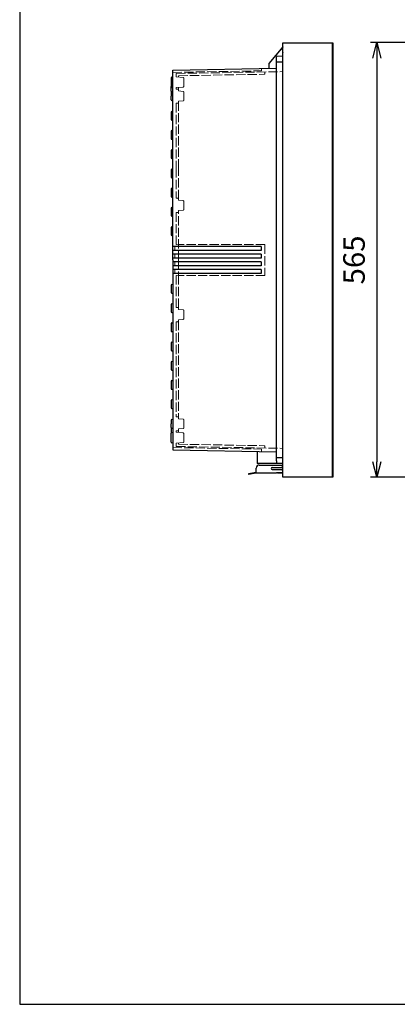
# Model space of a CAD drawing. Units: millimetres. Extents: x 0 to 6548, y 0 to 2240.
# Drawn here: x 0 to 491, y 0 to 1280 of the extents above; entities that cross this region are included whole.
import ezdxf

# ---------------------------------------------------------------- set-up
doc = ezdxf.new("R2010")
doc.units = ezdxf.units.MM
doc.header["$LTSCALE"] = 8
doc.linetypes.add('AM_ISO02W050x2', pattern=[3.75, 3, -0.75])
for name, color, linetype, lineweight in [('AM_5', 3, 'Continuous', 25), ('ﾄｯﾌﾟｶﾊﾞｰ', 7, 'Continuous', 25), ('ﾎﾞﾃﾞｨｰ', 2, 'Continuous', 25), ('ﾎﾞﾃﾞｨｰ0', 2, 'AM_ISO02W050x2', 13), ('ﾗｯﾁ', 3, 'Continuous', 25), ('ﾗｯﾁ金具', 6, 'Continuous', 25), ('ﾙｰﾌ', 7, 'Continuous', 25)]:
    doc.layers.add(name, color=color, linetype=linetype, lineweight=lineweight)
doc.styles.get("Standard").update_dxf_attribs({"font": 'ISOCP.SHX', "bigfont": 'EXTFONT.SHX'})
doc.dimstyles.new('AM_ISO$0', dxfattribs={"dimscale": 8, "dimtxt": 3.5, "dimasz": 2.5, "dimexe": 1, "dimexo": 1, "dimgap": 1.5, "dimtad": 1, "dimdsep": 46, "dimtxsty": 'STANDARD', "dimblk": 'OPEN30', "dimcen": 0, "dimclrd": 3, "dimclre": 3, "dimclrt": 2, "dimadec": 0, "dimazin": 2, "dimtp": 0.1, "dimtm": 0.1, "dimtfac": 0.71, "dimtmove": 0, "dimatfit": 3, "dimldrblk": 'OPEN30', "dimfxl": 1, "dimlwd": -1, "dimlwe": -1, "dimarcsym": 0})

# ---------------------------------------------------------------- blocks, each defined once
blk = doc.blocks.new('_Open30')
at = {"color": 0, "linetype": 'ByBlock', "lineweight": -2}
for p, q in [((-1, 0.268), (0, 0)), ((0, 0), (-1, -0.268)), ((0, 0), (-1, 0))]:
    blk.add_line(p, q, dxfattribs=at)
blk = doc.blocks.new('*D368')
at = {"layer": 'AM_5', "color": 3}
for p, q in [((697.2, 1250.2), (456.3, 1250.2)), ((464.3, 1230.2), (464.3, 705.2)), ((697.2, 685.2), (456.3, 685.2))]:
    blk.add_line(p, q, dxfattribs=at)
at = {"layer": 'Defpoints', "color": 0}
for p in [(705.2, 1250.2), (464.3, 685.2), (705.2, 685.2)]:
    blk.add_point(p, dxfattribs=at)
at = {"layer": 'AM_5', "color": 3, "xscale": 20, "yscale": 20, "zscale": 20}
for p, rotation in [((464.3, 1250.2), 90), ((464.3, 685.2), 270)]:
    blk.add_blockref('_Open30', p, dxfattribs=dict(at, rotation=rotation))
at = {"layer": 'AM_5', "color": 2, "insert": (438.3, 967.7), "char_height": 28, "attachment_point": 5, "rotation": 90}
blk.add_mtext('565', dxfattribs=at)
blk = doc.blocks.new('TK-A3')
blk.add_lwpolyline([(0, 0), (403, 0), (403, 280), (0, 280)], close=True)

msp = doc.modelspace()

# ---------------------------------------------------------------- linework, layer by layer
at = {"layer": 'ﾄｯﾌﾟｶﾊﾞｰ'}
msp.add_arc((348.904, 1241.153), 7.5, 151.642362, 208.357638, dxfattribs=at)
at = {"layer": 'ﾎﾞﾃﾞｨｰ'}
for p, q in [((342.304, 1244.955), (323.904, 1223.027)), ((333.904, 706.696), (333.904, 1231.649)), ((342.304, 1232.422), (334.384, 1232.146)), ((198.904, 1214.535), (333.904, 1216.892)), ((323.904, 1223.027), (323.904, 1216.717)), ((342.304, 1224.922), (333.904, 1224.629)), ((196.914, 1204.317), (196.914, 1192.988)), ((198.904, 1205.618), (197.655, 1205.283)), ((198.904, 1191.688), (198.904, 1214.535)), ((196.914, 1187.021), (196.914, 1192.988)), ((197.655, 1192.022), (198.904, 1191.688)), ((198.904, 1174.683), (198.904, 1191.688)), ((196.914, 1185.326), (196.914, 1180.653)), ((196.914, 1175.979), (196.914, 1180.653)), ((197.651, 1186.287), (198.904, 1186.623)), ((197.651, 1175.018), (198.904, 1174.683)), ((198.904, 1149.183), (198.904, 1174.683)), ((196.914, 1159.826), (196.914, 1150.479)), ((197.651, 1160.787), (198.904, 1161.123)), ((197.651, 1149.518), (198.904, 1149.183)), ((198.904, 1124.183), (198.904, 1149.183)), ((196.914, 1134.826), (196.914, 1125.479)), ((197.651, 1135.787), (198.904, 1136.123)), ((197.651, 1124.518), (198.904, 1124.183)), ((198.904, 1099.183), (198.904, 1124.183)), ((196.914, 1109.826), (196.914, 1100.479)), ((197.651, 1110.787), (198.904, 1111.123)), ((197.651, 1099.518), (198.904, 1099.183)), ((198.904, 1074.183), (198.904, 1099.183)), ((196.914, 1084.826), (196.914, 1075.479)), ((197.651, 1085.787), (198.904, 1086.123)), ((197.651, 1074.518), (198.904, 1074.183)), ((198.904, 1049.183), (198.904, 1074.183)), ((196.914, 1059.826), (196.914, 1050.479)), ((197.651, 1060.787), (198.904, 1061.123)), ((197.651, 1049.518), (198.904, 1049.183)), ((198.904, 1024.183), (198.904, 1049.183)), ((196.914, 1034.826), (196.914, 1025.479)), ((197.651, 1035.787), (198.904, 1036.123)), ((197.651, 1024.518), (198.904, 1024.183)), ((198.904, 999.183), (198.904, 1024.183)), ((196.914, 1009.826), (196.914, 1000.479)), ((197.651, 1010.787), (198.904, 1011.123)), ((197.651, 999.518), (198.904, 999.183)), ((198.904, 967.653), (198.904, 999.183)), ((313.904, 985.153), (198.904, 985.153)), ((313.904, 980.153), (198.904, 980.153)), ((313.904, 975.153), (198.904, 975.153)), ((313.904, 985.153), (313.904, 980.153)), ((313.904, 975.153), (313.904, 970.153)), ((313.904, 970.153), (198.904, 970.153)), ((198.904, 967.653), (198.904, 924.183)), ((313.904, 965.153), (198.904, 965.153)), ((313.904, 960.153), (198.904, 960.153)), ((313.904, 965.153), (313.904, 960.153)), ((313.904, 955.153), (198.904, 955.153)), ((313.904, 950.153), (198.904, 950.153)), ((313.904, 955.153), (313.904, 950.153)), ((196.914, 934.826), (196.914, 925.479)), ((197.651, 935.787), (198.904, 936.123)), ((197.651, 924.518), (198.904, 924.183)), ((198.904, 924.183), (198.904, 899.183)), ((196.914, 909.826), (196.914, 900.479)), ((197.651, 910.787), (198.904, 911.123)), ((197.651, 899.518), (198.904, 899.183)), ((198.904, 899.183), (198.904, 874.183)), ((196.914, 884.826), (196.914, 875.479)), ((197.651, 885.787), (198.904, 886.123)), ((197.651, 874.518), (198.904, 874.183)), ((198.904, 874.183), (198.904, 849.183)), ((196.914, 859.826), (196.914, 850.479)), ((197.651, 860.787), (198.904, 861.123)), ((197.651, 849.518), (198.904, 849.183)), ((198.904, 849.183), (198.904, 824.183)), ((196.914, 834.826), (196.914, 825.479)), ((197.651, 835.787), (198.904, 836.123)), ((197.651, 824.518), (198.904, 824.183)), ((198.904, 824.183), (198.904, 799.183)), ((196.914, 809.826), (196.914, 800.479)), ((197.651, 810.787), (198.904, 811.123)), ((197.651, 799.518), (198.904, 799.183)), ((198.904, 799.183), (198.904, 774.183)), ((196.914, 784.826), (196.914, 775.479)), ((197.651, 785.787), (198.904, 786.123)), ((197.651, 774.518), (198.904, 774.183)), ((198.904, 774.183), (198.904, 748.683)), ((196.914, 759.326), (196.914, 754.653)), ((197.651, 760.287), (198.904, 760.623)), ((196.914, 749.979), (196.914, 754.653)), ((196.914, 748.284), (196.914, 742.317)), ((197.651, 749.018), (198.904, 748.683)), ((197.655, 743.283), (198.904, 743.618)), ((198.904, 748.683), (198.904, 729.688)), ((196.914, 730.988), (196.914, 742.317)), ((198.904, 729.688), (197.655, 730.022)), ((198.904, 729.688), (198.904, 720.77)), ((198.904, 720.77), (333.904, 718.414)), ((308.904, 718.85), (308.904, 703.153)), ((308.904, 708.153), (308.904, 708.153)), ((342.304, 710.653), (333.904, 710.653)), ((333.904, 706.696), (333.904, 703.657)), ((342.304, 703.153), (308.904, 703.153))]:
    msp.add_line(p, q, dxfattribs=at)
for centre, radius, start, end in [((334.401, 1231.649), 0.498, 92, 180), ((197.914, 1204.317), 1, 105, 180), ((197.914, 1192.988), 1, 180, 254.999622), ((197.909, 1187.021), 0.995, 180, 238.400838), ((197.909, 1185.326), 0.995, 105, 180), ((197.909, 1175.979), 0.995, 180, 255), ((197.909, 1159.826), 0.995, 105, 180), ((197.909, 1150.479), 0.995, 180, 255), ((197.909, 1134.826), 0.995, 105, 180), ((197.909, 1125.479), 0.995, 180, 255), ((197.909, 1109.826), 0.995, 105, 180), ((197.909, 1100.479), 0.995, 180, 255), ((197.909, 1084.826), 0.995, 105, 180), ((197.909, 1075.479), 0.995, 180, 255), ((197.909, 1059.826), 0.995, 105, 180), ((197.909, 1050.479), 0.995, 180, 255), ((197.909, 1034.826), 0.995, 105, 180), ((197.909, 1025.479), 0.995, 180, 255), ((197.909, 1009.826), 0.995, 105, 180), ((197.909, 1000.479), 0.995, 180, 255), ((197.909, 934.826), 0.995, 105, 180), ((197.909, 925.479), 0.995, 180, 255), ((197.909, 909.826), 0.995, 105, 180), ((197.909, 900.479), 0.995, 180, 255), ((197.909, 884.826), 0.995, 105, 180), ((197.909, 875.479), 0.995, 180, 255), ((197.909, 859.826), 0.995, 105, 180), ((197.909, 850.479), 0.995, 180, 255), ((197.909, 834.826), 0.995, 105, 180), ((197.909, 825.479), 0.995, 180, 255), ((197.909, 809.826), 0.995, 105, 180), ((197.909, 800.479), 0.995, 180, 255), ((197.909, 784.826), 0.995, 105, 180), ((197.909, 775.479), 0.995, 180, 255), ((197.909, 759.326), 0.995, 105, 180), ((197.909, 749.979), 0.995, 180, 255), ((197.909, 748.284), 0.995, 121.599162, 180), ((197.914, 742.317), 1, 105.000378, 180), ((197.914, 730.988), 1, 180, 255), ((334.401, 703.657), 0.498, 180, 268)]:
    msp.add_arc(centre, radius, start, end, dxfattribs=at)
at = {"layer": 'ﾎﾞﾃﾞｨｰ0', "ltscale": 0.5}
for p, q in [((314.404, 1213.551), (314.404, 1216.06)), ((198.904, 1211.535), (314.404, 1213.551)), ((203.404, 1210.113), (342.304, 1212.538)), ((203.404, 1205.618), (203.404, 1210.113)), ((212.441, 1204.827), (203.404, 1205.618)), ((206.404, 1207.165), (317.921, 1209.112)), ((206.404, 1205.356), (206.404, 1207.165)), ((213.354, 1203.831), (213.354, 1193.475)), ((318.904, 1210.111), (318.904, 1212.129)), ((212.441, 1192.478), (203.404, 1191.688)), ((203.404, 1189.903), (203.404, 1191.688)), ((206.404, 1188.903), (206.404, 1191.95)), ((205.404, 1189.903), (203.404, 1189.903)), ((206.404, 1187.356), (206.404, 1188.903)), ((206.404, 1187.356), (212.441, 1186.827)), ((213.354, 1185.831), (213.354, 1175.475)), ((205.404, 1171.403), (203.404, 1171.403)), ((203.404, 1171.403), (203.404, 1086.697)), ((212.441, 1174.478), (206.404, 1173.95)), ((206.404, 1173.95), (206.404, 1172.403)), ((206.404, 1086.697), (206.404, 1172.403)), ((203.404, 1086.697), (203.404, 1047.903)), ((206.404, 1046.903), (206.404, 1086.697)), ((205.404, 1047.903), (203.404, 1047.903)), ((206.404, 1045.356), (206.404, 1046.903)), ((206.404, 1045.356), (212.441, 1044.827)), ((213.354, 1043.831), (213.354, 1033.475)), ((203.404, 1029.403), (203.404, 987.653)), ((205.404, 1029.403), (203.404, 1029.403)), ((212.441, 1032.478), (206.404, 1031.95)), ((206.404, 1031.95), (206.404, 1030.403)), ((206.404, 967.653), (206.404, 1030.403)), ((206.404, 987.39), (203.404, 987.653)), ((318.904, 987.653), (206.404, 987.653)), ((318.904, 987.653), (318.904, 947.653)), ((198.904, 985.153), (201.904, 984.89)), ((201.904, 980.415), (198.904, 980.153)), ((198.904, 975.153), (201.904, 974.89)), ((201.904, 984.89), (201.904, 980.415)), ((201.904, 974.89), (201.904, 970.415)), ((201.904, 970.415), (198.904, 970.153)), ((198.904, 965.153), (201.904, 964.89)), ((201.904, 960.415), (198.904, 960.153)), ((201.904, 964.89), (201.904, 960.415)), ((206.404, 967.653), (206.404, 935.86)), ((198.904, 955.153), (201.904, 954.89)), ((201.904, 950.415), (198.904, 950.153)), ((201.904, 954.89), (201.904, 950.415)), ((206.404, 947.915), (203.404, 947.653)), ((203.404, 947.653), (203.404, 936.123)), ((203.404, 947.653), (203.404, 905.903)), ((318.904, 947.653), (206.404, 947.653)), ((206.404, 947.653), (206.404, 904.903)), ((205.404, 905.903), (203.404, 905.903)), ((206.404, 903.356), (206.404, 904.903)), ((206.404, 903.356), (212.441, 902.827)), ((213.354, 901.831), (213.354, 891.475)), ((203.404, 887.403), (203.404, 763.903)), ((205.404, 887.403), (203.404, 887.403)), ((212.441, 890.478), (206.404, 889.95)), ((206.404, 889.95), (206.404, 888.403)), ((206.404, 888.403), (206.404, 762.903)), ((205.404, 763.903), (203.404, 763.903)), ((206.404, 761.356), (206.404, 762.903)), ((212.441, 760.827), (206.404, 761.356)), ((213.354, 749.475), (213.354, 759.831)), ((203.404, 745.403), (203.404, 743.618)), ((205.404, 745.403), (203.404, 745.403)), ((212.441, 742.827), (203.404, 743.618)), ((206.404, 747.95), (212.441, 748.478)), ((206.404, 747.95), (206.404, 746.403)), ((206.404, 746.403), (206.404, 743.356)), ((212.441, 730.478), (203.404, 729.688)), ((203.404, 729.688), (203.404, 725.193)), ((206.404, 729.95), (206.404, 728.141)), ((213.354, 731.475), (213.354, 741.831)), ((198.904, 723.771), (314.404, 721.755)), ((203.404, 725.193), (342.304, 722.768)), ((206.404, 728.141), (317.921, 726.194)), ((314.404, 721.755), (314.404, 719.246)), ((318.904, 725.194), (318.904, 723.176))]:
    msp.add_line(p, q, dxfattribs=at)
for centre, radius, start, end in [((314.904, 1216.06), 0.5, 91, 180), ((212.354, 1203.831), 1, 0, 85), ((317.904, 1210.111), 1, 271, 0), ((212.354, 1193.475), 1, 275, 0), ((205.404, 1188.903), 1, 0, 90), ((212.354, 1185.831), 1, 360, 85), ((205.404, 1172.403), 1, 270, 0), ((212.354, 1175.475), 1, 275, 360), ((205.404, 1046.903), 1, 0, 90), ((212.354, 1043.831), 1, 360, 85), ((205.404, 1030.403), 1, 270, 0), ((212.354, 1033.475), 1, 275, 360), ((205.404, 904.903), 1, 0, 90), ((212.354, 901.831), 1, 360, 85), ((205.404, 888.403), 1, 270, 0), ((212.354, 891.475), 1, 275, 360), ((205.404, 762.903), 1, 0, 90), ((212.354, 759.831), 1, 0, 85), ((205.404, 746.403), 1, 270, 0), ((212.354, 749.475), 1, 275, 0), ((212.354, 741.831), 1, 0, 85), ((212.354, 731.475), 1, 275, 0), ((314.904, 719.246), 0.5, 180, 269), ((317.904, 725.194), 1, 0, 89)]:
    msp.add_arc(centre, radius, start, end, dxfattribs=at)
at = {"layer": 'ﾗｯﾁ'}
for p in [(335.404, 691.071), (342.304, 690.612)]:
    msp.add_line(p, (335.404, 690.612), dxfattribs=at)
at = {"layer": 'ﾗｯﾁ金具'}
for p, q in [((307.404, 691.59), (297.404, 689.61)), ((307.404, 690.571), (307.404, 697.071)), ((311.404, 701.071), (342.304, 701.071)), ((328.404, 698.071), (342.304, 698.071)), ((328.404, 695.071), (342.304, 695.071)), ((297.404, 689.61), (297.598, 688.629)), ((307.404, 690.571), (297.598, 688.629)), ((333.904, 690.571), (307.404, 690.571)), ((333.904, 691.071), (333.904, 690.571)), ((342.304, 691.071), (333.904, 691.071))]:
    msp.add_line(p, q, dxfattribs=at)
for centre, radius, start, end in [((311.404, 697.071), 4, 90, 180), ((328.404, 696.571), 1.5, 90, 270), ((341.904, 696.612), 2.1, 79.019422, 135.991857), ((341.904, 696.612), 2.1, 227.206828, 280.980578)]:
    msp.add_arc(centre, radius, start, end, dxfattribs=at)
at = {"layer": 'ﾙｰﾌ'}
for p, q in [((342.304, 690.612), (342.304, 1250.153)), ((342.304, 1250.153), (407.304, 1250.153)), ((406.658, 685.153), (406.658, 1250.153)), ((407.304, 1250.153), (407.304, 685.153)), ((342.304, 685.153), (342.304, 690.612)), ((407.304, 685.153), (342.304, 685.153))]:
    msp.add_line(p, q, dxfattribs=at)

# ---------------------------------------------------------------- block references
at = {"lineweight": 0, "xscale": 8, "yscale": 8, "zscale": 8}
msp.add_blockref('TK-A3', (0, 0), dxfattribs=at)

# ---------------------------------------------------------------- dimensions: what is measured, and where the dimension line sits
at = {"layer": 'AM_5'}
dim = msp.add_linear_dim(base=(464.304, 685.153), p1=(705.204, 1250.153), p2=(705.204, 685.153), angle=90, dimstyle='AM_ISO$0', dxfattribs=at)
dim.commit()
dim.dimension.update_dxf_attribs({"geometry": '*D368', "text_midpoint": (464.304, 967.653), "dimtype": 160})

doc.saveas('drawing.dxf')
